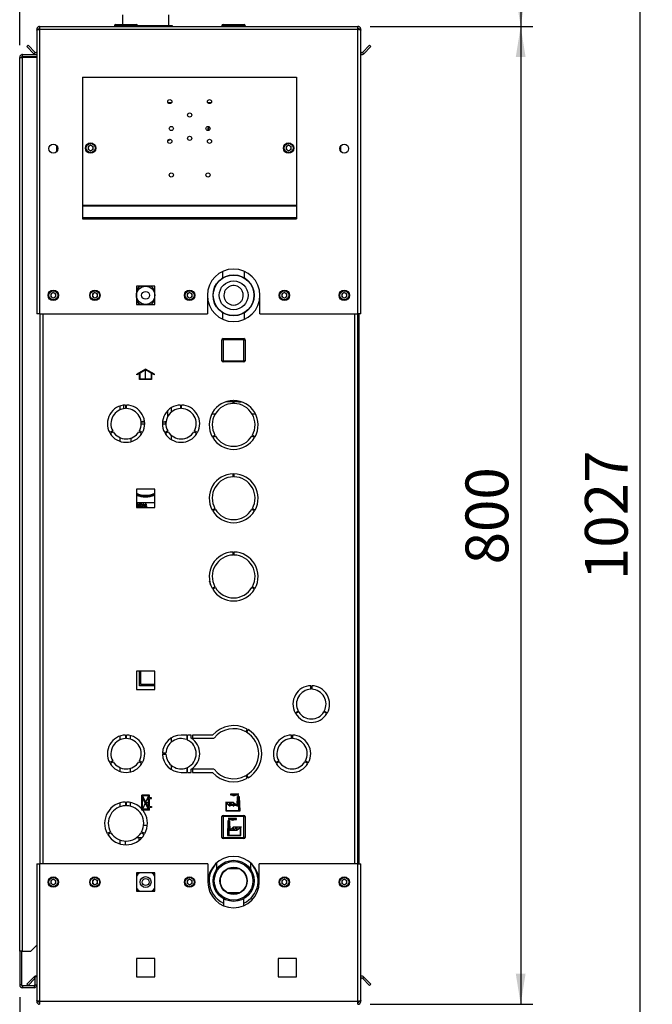
# Paper-space layout 'Blatt5' of a CAD drawing. Units: millimetres. Extents: x 0 to 420, y 0 to 297.
# Drawn here: x 227 to 279, y 163 to 244 of the extents above; entities that cross this region are included whole.
import ezdxf

# ---------------------------------------------------------------- set-up
doc = ezdxf.new("R2010")
doc.units = ezdxf.units.MM
doc.header["$PDSIZE"] = -1
doc.linetypes.add('CENTERX2', pattern=[20.32, 12.7, -2.54, 2.54, -2.54])
doc.layers.add('1', color=7, linetype='Continuous')
doc.styles.add('SLDTEXTSTYLE1', font='TXT', dxfattribs={"width": 0.605})
doc.dimstyles.new('SLDDIMSTYLE1', dxfattribs={"dimtxt": 3.5, "dimasz": 2.5, "dimexe": 0, "dimexo": 0.0625, "dimgap": 0.875, "dimtad": 1, "dimdec": 1, "dimlfac": 10, "dimrnd": 1e-09, "dimzin": 12, "dimdsep": 46, "dimtxsty": 'SLDTEXTSTYLE1', "dimsah": 1, "dimcen": 0.09, "dimadec": 0, "dimazin": 3, "dimtfac": 1, "dimtdec": 1, "dimtofl": 0, "dimtmove": 0, "dimatfit": 3, "dimfxl": 1, "dimfrac": 2, "dimtolj": 1, "dimtzin": 12, "dimarcsym": 0})

# ---------------------------------------------------------------- blocks, each defined once
blk = doc.blocks.new('_D_66')
at = {"layer": '1'}
for p, q in [((226.961, 241.506), (226.961, 259.764)), ((237.261, 255.364), (237.261, 259.764)), ((237.261, 258.764), (226.961, 258.764))]:
    blk.add_line(p, q, dxfattribs=at)
for points in [[(226.961, 258.764), (229.461, 258.364), (229.461, 259.164)], [(237.261, 258.764), (234.761, 259.164), (234.761, 258.364)]]:
    blk.add_solid(points, dxfattribs=at)
at = {"layer": '1', "insert": (228.1, 263.276), "char_height": 3.5, "attachment_point": 1, "style": 'SLDTEXTSTYLE1'}
blk.add_mtext('103', dxfattribs=at)
blk = doc.blocks.new('_D_67')
at = {"layer": '1'}
for p, q in [((240.455, 254.436), (268.943, 254.436)), ((267.943, 254.436), (267.943, 243.036)), ((255.631, 243.036), (268.943, 243.036))]:
    blk.add_line(p, q, dxfattribs=at)
for points in [[(267.943, 254.436), (267.543, 251.936), (268.343, 251.936)], [(267.943, 243.036), (268.343, 245.536), (267.543, 245.536)]]:
    blk.add_solid(points, dxfattribs=at)
at = {"layer": '1', "insert": (263.431, 244.725), "char_height": 3.5, "attachment_point": 1, "rotation": 90, "style": 'SLDTEXTSTYLE1'}
blk.add_mtext('114', dxfattribs=at)
blk = doc.blocks.new('_D_68')
at = {"layer": '1'}
for p, q in [((255.631, 243.036), (268.943, 243.036)), ((267.943, 243.036), (267.943, 163.036)), ((255.631, 163.036), (268.943, 163.036))]:
    blk.add_line(p, q, dxfattribs=at)
for points in [[(267.943, 243.036), (267.543, 240.536), (268.343, 240.536)], [(267.943, 163.036), (268.343, 165.536), (267.543, 165.536)]]:
    blk.add_solid(points, dxfattribs=at)
at = {"layer": '1', "insert": (263.431, 199.025), "char_height": 3.5, "attachment_point": 1, "rotation": 90, "style": 'SLDTEXTSTYLE1'}
blk.add_mtext('800', dxfattribs=at)
blk = doc.blocks.new('_D_70')
at = {"layer": '1'}
for p, q in [((226.961, 163.616), (226.961, 142.363)), ((237.261, 150.76), (237.261, 142.363)), ((226.961, 143.363), (237.261, 143.363))]:
    blk.add_line(p, q, dxfattribs=at)
for points in [[(226.961, 143.363), (229.461, 142.963), (229.461, 143.763)], [(237.261, 143.363), (234.761, 143.763), (234.761, 142.963)]]:
    blk.add_solid(points, dxfattribs=at)
at = {"layer": '1', "insert": (228.1, 147.874), "char_height": 3.5, "attachment_point": 1, "style": 'SLDTEXTSTYLE1'}
blk.add_mtext('103', dxfattribs=at)
blk = doc.blocks.new('_D_71')
at = {"layer": '1'}
for p, q in [((226.961, 163.616), (226.961, 135.363)), ((244.261, 153.636), (244.261, 135.363)), ((226.961, 136.363), (244.261, 136.363))]:
    blk.add_line(p, q, dxfattribs=at)
for points in [[(226.961, 136.363), (229.461, 135.963), (229.461, 136.763)], [(244.261, 136.363), (241.761, 136.763), (241.761, 135.963)]]:
    blk.add_solid(points, dxfattribs=at)
at = {"layer": '1', "insert": (231.6, 140.874), "char_height": 3.5, "attachment_point": 1, "style": 'SLDTEXTSTYLE1'}
blk.add_mtext('173', dxfattribs=at)
blk = doc.blocks.new('_D_72')
at = {"layer": '1'}
for p, q in [((240.455, 254.436), (278.711, 254.436)), ((277.711, 151.736), (277.711, 254.436)), ((240.455, 151.736), (278.711, 151.736))]:
    blk.add_line(p, q, dxfattribs=at)
for points in [[(277.711, 254.436), (277.311, 251.936), (278.111, 251.936)], [(277.711, 151.736), (278.111, 154.236), (277.311, 154.236)]]:
    blk.add_solid(points, dxfattribs=at)
at = {"layer": '1', "insert": (273.199, 197.738), "char_height": 3.5, "attachment_point": 1, "rotation": 90, "style": 'SLDTEXTSTYLE1'}
blk.add_mtext('1027', dxfattribs=at)

psp = doc.layouts.new('Blatt5')

# ---------------------------------------------------------------- linework, layer by layer
at = {"color": 7, "linetype": 'Continuous', "lineweight": 30}
for p, q in [((235.361, 243.986), (235.361, 243.186)), ((239.161, 243.106), (239.161, 243.986)), ((228.361, 242.806), (228.511, 242.806)), ((228.361, 242.806), (228.361, 242.735)), ((228.361, 242.735), (228.361, 219.536)), ((228.511, 242.806), (228.511, 242.789)), ((228.591, 243.036), (228.591, 242.806)), ((228.591, 243.036), (254.631, 243.036)), ((228.591, 242.806), (228.591, 219.536)), ((228.591, 242.806), (254.631, 242.806)), ((234.806, 243.086), (234.706, 243.086)), ((234.706, 243.086), (234.706, 243.036)), ((234.806, 243.186), (234.806, 243.086)), ((234.806, 243.186), (236.506, 243.186)), ((236.506, 243.086), (234.806, 243.086)), ((234.806, 243.086), (234.806, 243.036)), ((236.506, 243.086), (236.506, 243.186)), ((236.506, 243.086), (236.506, 243.036)), ((236.606, 243.086), (236.506, 243.086)), ((236.604, 243.106), (236.962, 243.106)), ((236.606, 243.086), (236.606, 243.036)), ((236.962, 243.106), (237.236, 243.106)), ((237.236, 243.106), (238.153, 243.106)), ((238.153, 243.036), (238.153, 243.106)), ((238.153, 243.106), (238.21, 243.106)), ((238.21, 243.106), (238.21, 243.036)), ((238.21, 243.106), (238.736, 243.106)), ((238.736, 243.106), (238.894, 243.106)), ((238.894, 243.106), (239.42, 243.106)), ((239.42, 243.036), (239.42, 243.106)), ((239.42, 243.106), (239.425, 243.106)), ((239.425, 243.106), (239.425, 243.036)), ((243.506, 243.086), (243.506, 243.036)), ((243.616, 243.086), (243.516, 243.086)), ((243.516, 243.086), (243.516, 243.036)), ((243.606, 243.186), (243.616, 243.186)), ((243.616, 243.186), (243.616, 243.086)), ((243.616, 243.186), (245.316, 243.186)), ((245.316, 243.086), (243.616, 243.086)), ((243.616, 243.086), (243.616, 243.036)), ((245.316, 243.086), (245.316, 243.186)), ((245.316, 243.086), (245.316, 243.036)), ((245.416, 243.086), (245.316, 243.086)), ((245.416, 243.086), (245.416, 243.036)), ((254.631, 242.806), (254.631, 243.036)), ((254.631, 219.536), (254.631, 242.806)), ((254.861, 242.806), (254.711, 242.806)), ((254.711, 242.79), (254.711, 242.806)), ((254.861, 242.735), (254.861, 242.806)), ((254.861, 219.536), (254.861, 242.735)), ((227.538, 241.383), (227.644, 241.489)), ((228.118, 240.803), (227.538, 241.383)), ((228.224, 240.909), (227.644, 241.489)), ((228.224, 240.909), (228.118, 240.803)), ((255.577, 241.489), (254.997, 240.909)), ((254.997, 240.909), (255.103, 240.803)), ((255.683, 241.383), (255.103, 240.803)), ((255.683, 241.383), (255.577, 241.489)), ((226.961, 240.506), (227.191, 240.506)), ((226.961, 167.386), (226.961, 240.506)), ((227.191, 240.586), (227.191, 240.736)), ((227.191, 240.736), (228.361, 240.736)), ((227.191, 240.586), (228.361, 240.586)), ((227.191, 167.386), (227.191, 240.506)), ((228.361, 240.506), (227.191, 240.506)), ((232.111, 238.886), (249.611, 238.886)), ((232.111, 238.886), (232.111, 228.419)), ((249.611, 238.886), (249.611, 228.419)), ((230.011, 232.837), (230.011, 233.235)), ((232.761, 233.318), (232.56, 233.202)), ((232.56, 233.202), (232.56, 232.97)), ((232.761, 232.854), (232.56, 232.97)), ((232.761, 233.318), (232.962, 233.202)), ((232.962, 232.97), (232.761, 232.854)), ((232.962, 232.97), (232.962, 233.202)), ((248.961, 233.318), (248.76, 233.202)), ((248.76, 233.202), (248.76, 232.97)), ((248.961, 232.854), (248.76, 232.97)), ((248.961, 233.318), (249.162, 233.202)), ((249.162, 232.97), (248.961, 232.854)), ((249.162, 232.97), (249.162, 233.202)), ((253.211, 233.235), (253.211, 232.837)), ((232.111, 228.419), (232.111, 228.362)), ((232.111, 228.419), (249.611, 228.419)), ((232.111, 228.362), (249.611, 228.362)), ((232.111, 228.362), (232.111, 227.396)), ((249.611, 228.419), (249.611, 228.362)), ((249.611, 228.362), (249.611, 227.396)), ((232.111, 227.396), (232.111, 227.29)), ((232.111, 227.396), (249.611, 227.396)), ((232.111, 227.29), (249.611, 227.29)), ((249.611, 227.396), (249.611, 227.29)), ((243.561, 222.988), (243.561, 222.466)), ((245.361, 222.46), (245.361, 222.988)), ((238.016, 221.791), (236.506, 221.791)), ((236.506, 221.791), (236.506, 220.281)), ((238.016, 220.281), (238.016, 221.791)), ((229.711, 221.268), (229.51, 221.152)), ((229.51, 221.152), (229.51, 220.92)), ((229.711, 220.804), (229.51, 220.92)), ((229.711, 221.268), (229.912, 221.152)), ((229.912, 220.92), (229.711, 220.804)), ((229.912, 220.92), (229.912, 221.152)), ((233.111, 221.268), (232.91, 221.152)), ((232.91, 221.152), (232.91, 220.92)), ((233.111, 220.804), (232.91, 220.92)), ((233.111, 221.268), (233.312, 221.152)), ((233.312, 220.92), (233.111, 220.804)), ((233.312, 220.92), (233.312, 221.152)), ((240.861, 221.268), (240.66, 221.152)), ((240.66, 221.152), (240.66, 220.92)), ((240.861, 220.804), (240.66, 220.92)), ((240.861, 221.268), (241.062, 221.152)), ((241.062, 220.92), (240.861, 220.804)), ((241.062, 220.92), (241.062, 221.152)), ((242.311, 221.036), (242.311, 219.536)), ((246.611, 219.536), (246.611, 221.036)), ((248.611, 221.268), (248.41, 221.152)), ((248.41, 221.152), (248.41, 220.92)), ((248.611, 220.804), (248.41, 220.92)), ((248.611, 221.268), (248.812, 221.152)), ((248.812, 220.92), (248.611, 220.804)), ((248.812, 220.92), (248.812, 221.152)), ((253.511, 221.268), (253.31, 221.152)), ((253.31, 221.152), (253.31, 220.92)), ((253.511, 220.804), (253.31, 220.92)), ((253.511, 221.268), (253.712, 221.152)), ((253.712, 220.92), (253.511, 220.804)), ((253.712, 220.92), (253.712, 221.152)), ((236.506, 220.281), (238.016, 220.281)), ((228.591, 219.536), (228.361, 219.536)), ((228.591, 219.536), (242.311, 219.536)), ((228.611, 219.536), (228.611, 174.536)), ((243.561, 219.611), (243.561, 219.083)), ((245.361, 219.083), (245.361, 219.605)), ((246.611, 219.536), (254.631, 219.536)), ((254.611, 174.536), (254.611, 219.536)), ((254.861, 219.536), (254.631, 219.536)), ((254.711, 219.536), (254.711, 174.536)), ((243.606, 217.391), (243.606, 217.491)), ((243.606, 217.491), (245.306, 217.491)), ((245.306, 217.391), (245.306, 217.491)), ((243.506, 215.691), (243.506, 217.391)), ((243.606, 217.391), (243.506, 217.391)), ((243.606, 217.391), (243.606, 215.691)), ((245.306, 217.391), (243.606, 217.391)), ((245.306, 215.691), (245.306, 217.391)), ((245.306, 217.391), (245.406, 217.391)), ((245.406, 217.391), (245.406, 215.691)), ((243.506, 215.691), (243.606, 215.691)), ((243.606, 215.691), (245.306, 215.691)), ((243.606, 215.591), (243.606, 215.691)), ((245.306, 215.591), (243.606, 215.591)), ((245.406, 215.691), (245.306, 215.691)), ((245.306, 215.591), (245.306, 215.691)), ((235.141, 211.969), (235.141, 211.661)), ((235.461, 212.047), (235.461, 211.759)), ((235.621, 212.06), (235.621, 211.775)), ((235.701, 211.775), (235.701, 212.06)), ((240.121, 212.06), (240.121, 211.775)), ((240.201, 211.775), (240.201, 212.06)), ((244.431, 212.336), (243.836, 212.336)), ((244.431, 212.185), (244.431, 212.435)), ((244.491, 212.435), (244.491, 212.185)), ((244.866, 212.336), (244.491, 212.336)), ((244.866, 212.394), (244.866, 212.336)), ((244.866, 212.336), (245.085, 212.336)), ((239.061, 211.592), (239.061, 211.108)), ((239.381, 211.5), (239.381, 211.846)), ((242.675, 211.336), (242.96, 211.336)), ((245.961, 211.336), (246.247, 211.336)), ((236.891, 210.686), (236.901, 210.686)), ((237.185, 210.486), (236.9, 210.486)), ((236.901, 210.686), (237.153, 210.756)), ((236.901, 210.686), (237.178, 210.686)), ((238.911, 210.486), (238.636, 210.486)), ((238.643, 210.686), (238.701, 210.686)), ((238.701, 210.686), (238.943, 210.753)), ((238.701, 210.686), (238.93, 210.686)), ((238.911, 210.486), (238.911, 210.686)), ((234.567, 209.951), (234.32, 209.808)), ((234.36, 209.739), (234.607, 209.881)), ((236.714, 209.881), (236.961, 209.739)), ((237.001, 209.808), (236.754, 209.951)), ((239.067, 209.951), (238.82, 209.808)), ((238.86, 209.739), (239.107, 209.881)), ((239.381, 209.225), (239.381, 209.572)), ((241.214, 209.881), (241.461, 209.739)), ((241.501, 209.808), (241.254, 209.951)), ((242.709, 209.471), (242.925, 209.596)), ((242.965, 209.526), (242.749, 209.401)), ((246.172, 209.401), (245.956, 209.526)), ((245.996, 209.596), (246.212, 209.471)), ((235.141, 209.41), (235.141, 209.102)), ((236.061, 209.362), (236.061, 209.064)), ((244.431, 206.185), (244.431, 206.435)), ((244.491, 206.435), (244.491, 206.185)), ((236.506, 205.191), (236.506, 203.681)), ((238.016, 205.191), (236.506, 205.191)), ((238.016, 203.681), (238.016, 205.191)), ((236.506, 204.1), (238.016, 204.1)), ((236.525, 203.941), (236.506, 203.898)), ((236.525, 203.94), (236.506, 203.897)), ((236.538, 203.849), (236.506, 203.774)), ((236.525, 203.94), (236.525, 203.941)), ((236.613, 203.941), (236.525, 203.941)), ((236.613, 203.94), (236.525, 203.94)), ((236.538, 203.689), (236.538, 203.849)), ((236.613, 203.94), (236.613, 203.941)), ((236.613, 203.94), (236.613, 203.689)), ((236.672, 203.94), (236.672, 203.941)), ((236.858, 203.941), (236.672, 203.941)), ((236.672, 203.94), (236.858, 203.94)), ((236.672, 203.689), (236.672, 203.94)), ((236.747, 203.896), (236.858, 203.896)), ((236.747, 203.842), (236.747, 203.896)), ((236.845, 203.844), (236.747, 203.844)), ((236.845, 203.842), (236.747, 203.842)), ((236.747, 203.799), (236.845, 203.799)), ((236.747, 203.742), (236.747, 203.799)), ((236.845, 203.842), (236.845, 203.844)), ((236.845, 203.799), (236.845, 203.842)), ((236.858, 203.94), (236.858, 203.941)), ((236.858, 203.94), (236.858, 203.896)), ((236.904, 203.941), (236.904, 203.94)), ((236.986, 203.941), (236.904, 203.941)), ((236.986, 203.94), (236.904, 203.94)), ((236.904, 203.689), (236.904, 203.94)), ((237.04, 203.689), (236.954, 203.848)), ((236.954, 203.848), (236.954, 203.689)), ((236.986, 203.94), (236.986, 203.941)), ((237.072, 203.79), (236.986, 203.941)), ((236.986, 203.94), (237.072, 203.789)), ((237.072, 203.94), (237.072, 203.941)), ((237.122, 203.941), (237.072, 203.941)), ((237.072, 203.789), (237.072, 203.94)), ((237.072, 203.94), (237.122, 203.94)), ((237.122, 203.94), (237.122, 203.941)), ((237.122, 203.94), (237.122, 203.689)), ((237.159, 203.873), (237.159, 203.871)), ((237.167, 203.901), (237.167, 203.902)), ((237.199, 203.81), (237.276, 203.775)), ((237.219, 203.94), (237.219, 203.942)), ((237.238, 203.869), (237.238, 203.868)), ((237.25, 203.862), (237.238, 203.869)), ((237.25, 203.861), (237.238, 203.868)), ((237.25, 203.861), (237.25, 203.862)), ((237.31, 203.834), (237.25, 203.862)), ((237.31, 203.832), (237.25, 203.861)), ((237.263, 203.948), (237.263, 203.949)), ((237.31, 203.832), (237.31, 203.834)), ((237.338, 203.933), (237.338, 203.935)), ((237.338, 203.887), (237.338, 203.933)), ((237.35, 203.799), (237.35, 203.801)), ((236.506, 203.681), (238.016, 203.681)), ((236.613, 203.689), (236.538, 203.689)), ((236.858, 203.689), (236.672, 203.689)), ((236.858, 203.744), (236.747, 203.744)), ((236.858, 203.742), (236.747, 203.742)), ((236.858, 203.742), (236.858, 203.744)), ((236.858, 203.689), (236.858, 203.742)), ((236.954, 203.689), (236.904, 203.689)), ((237.122, 203.689), (237.04, 203.689)), ((237.167, 203.75), (237.167, 203.751)), ((237.167, 203.75), (237.167, 203.697)), ((237.202, 203.737), (237.202, 203.736)), ((237.232, 203.733), (237.232, 203.732)), ((237.268, 203.737), (237.268, 203.735)), ((237.286, 203.753), (237.286, 203.752)), ((237.358, 203.759), (237.358, 203.76)), ((237.359, 203.767), (237.359, 203.769)), ((242.709, 203.471), (242.925, 203.596)), ((242.965, 203.526), (242.749, 203.401)), ((246.172, 203.401), (245.956, 203.526)), ((245.996, 203.596), (246.212, 203.471)), ((244.431, 199.785), (244.431, 200.035)), ((244.491, 200.035), (244.491, 199.785)), ((242.709, 197.071), (242.925, 197.196)), ((242.965, 197.126), (242.749, 197.001)), ((246.172, 197.001), (245.956, 197.126)), ((245.996, 197.196), (246.212, 197.071)), ((236.506, 190.291), (236.506, 188.781)), ((238.016, 190.291), (236.506, 190.291)), ((236.761, 189.09), (236.761, 190.291)), ((236.86, 189.19), (236.86, 190.291)), ((236.861, 189.19), (236.861, 190.291)), ((238.016, 188.781), (238.016, 190.291)), ((236.506, 188.781), (238.016, 188.781)), ((238.016, 189.091), (236.761, 189.091)), ((236.761, 189.089), (236.761, 189.091)), ((238.016, 189.089), (236.761, 189.089)), ((236.86, 189.189), (236.861, 189.19)), ((238.016, 189.19), (236.861, 189.19)), ((238.016, 189.189), (236.861, 189.189)), ((250.773, 188.806), (250.773, 189.097)), ((250.853, 189.097), (250.853, 188.806)), ((249.494, 186.882), (249.745, 187.027)), ((249.785, 186.958), (249.534, 186.813)), ((252.091, 186.813), (251.84, 186.958)), ((251.88, 187.027), (252.131, 186.882)), ((245.451, 185.331), (245.576, 185.547)), ((245.645, 185.507), (245.52, 185.291)), ((235.141, 184.969), (235.141, 184.661)), ((235.621, 185.06), (235.621, 184.775)), ((235.701, 184.775), (235.701, 185.06)), ((236.006, 185.021), (236.006, 184.727)), ((239.381, 184.5), (239.381, 184.846)), ((240.621, 185.061), (240.161, 185.061)), ((240.621, 185.061), (240.621, 184.687)), ((240.997, 185.061), (240.701, 185.061)), ((240.701, 184.652), (240.701, 185.061)), ((240.997, 184.811), (240.997, 185.061)), ((242.739, 185.061), (241.097, 185.061)), ((241.097, 185.061), (241.097, 184.811)), ((241.097, 184.811), (242.855, 184.811)), ((249.201, 184.775), (249.201, 185.06)), ((249.281, 185.06), (249.281, 184.775)), ((234.567, 182.951), (234.32, 182.808)), ((234.36, 182.739), (234.607, 182.881)), ((236.714, 182.881), (236.961, 182.739)), ((237.001, 182.808), (236.754, 182.951)), ((238.921, 183.576), (238.636, 183.576)), ((238.636, 183.496), (238.921, 183.496)), ((247.9, 182.808), (248.147, 182.951)), ((248.187, 182.881), (247.94, 182.739)), ((250.541, 182.739), (250.294, 182.881)), ((250.334, 182.951), (250.581, 182.808)), ((235.141, 182.41), (235.141, 182.102)), ((236.006, 182.345), (236.006, 182.05)), ((239.381, 182.225), (239.381, 182.572)), ((240.621, 182.384), (240.621, 182.011)), ((240.701, 182.011), (240.701, 182.419)), ((240.997, 182.011), (240.997, 182.261)), ((242.855, 182.261), (241.097, 182.261)), ((241.097, 182.261), (241.097, 182.011)), ((240.161, 182.011), (240.621, 182.011)), ((240.701, 182.011), (240.997, 182.011)), ((241.097, 182.011), (242.739, 182.011)), ((245.576, 181.524), (245.451, 181.741)), ((245.52, 181.781), (245.645, 181.564)), ((235.141, 179.507), (235.141, 179.189)), ((235.621, 179.585), (235.621, 179.285)), ((235.701, 179.285), (235.701, 179.585)), ((236.006, 179.551), (236.006, 179.244)), ((243.506, 176.691), (243.506, 178.391)), ((243.606, 178.391), (243.506, 178.391)), ((243.606, 178.391), (243.606, 178.491)), ((243.606, 178.491), (245.306, 178.491)), ((243.606, 178.391), (243.606, 176.691)), ((245.306, 178.391), (243.606, 178.391)), ((245.306, 178.391), (245.306, 178.491)), ((245.306, 176.691), (245.306, 178.391)), ((245.306, 178.391), (245.406, 178.391)), ((245.406, 178.391), (245.406, 176.691)), ((237.103, 177.686), (237.404, 177.686)), ((234.385, 177.146), (234.125, 176.996)), ((234.165, 176.926), (234.425, 177.076)), ((235.141, 176.482), (235.141, 176.165)), ((236.544, 176.686), (236.732, 176.686)), ((236.732, 176.452), (236.732, 176.686)), ((236.732, 176.686), (236.98, 176.686)), ((236.896, 177.076), (237.156, 176.926)), ((237.196, 176.996), (236.936, 177.146)), ((243.506, 176.691), (243.606, 176.691)), ((243.606, 176.691), (245.306, 176.691)), ((243.606, 176.591), (243.606, 176.691)), ((245.306, 176.591), (243.606, 176.591)), ((245.306, 176.591), (245.306, 176.691)), ((245.406, 176.691), (245.306, 176.691)), ((235.576, 176.388), (235.576, 176.088)), ((228.361, 174.536), (228.361, 163.336)), ((228.361, 174.536), (228.591, 174.536)), ((228.591, 174.536), (228.591, 163.266)), ((242.361, 174.536), (228.591, 174.536)), ((242.361, 174.536), (242.361, 173.036)), ((243.061, 174.601), (243.061, 174.076)), ((243.065, 174.076), (243.061, 174.076)), ((244.947, 174.106), (243.974, 174.106)), ((245.861, 174.076), (245.856, 174.076)), ((245.861, 174.076), (245.861, 174.601)), ((246.561, 173.036), (246.561, 174.536)), ((254.631, 174.536), (246.561, 174.536)), ((254.631, 163.266), (254.631, 174.536)), ((254.631, 174.536), (254.861, 174.536)), ((254.861, 163.336), (254.861, 174.536)), ((229.711, 173.268), (229.51, 173.152)), ((229.711, 173.268), (229.912, 173.152)), ((233.111, 173.268), (232.91, 173.152)), ((233.111, 173.268), (233.312, 173.152)), ((238.016, 173.791), (236.506, 173.791)), ((236.506, 173.791), (236.506, 172.281)), ((238.016, 172.281), (238.016, 173.791)), ((240.861, 173.268), (240.66, 173.152)), ((240.861, 173.268), (241.062, 173.152)), ((248.611, 173.268), (248.41, 173.152)), ((248.611, 173.268), (248.812, 173.152)), ((253.511, 173.268), (253.31, 173.152)), ((253.511, 173.268), (253.712, 173.152)), ((229.51, 173.152), (229.51, 172.92)), ((229.711, 172.804), (229.51, 172.92)), ((229.912, 172.92), (229.711, 172.804)), ((229.912, 172.92), (229.912, 173.152)), ((232.91, 173.152), (232.91, 172.92)), ((233.111, 172.804), (232.91, 172.92)), ((233.312, 172.92), (233.111, 172.804)), ((233.312, 172.92), (233.312, 173.152)), ((240.66, 173.152), (240.66, 172.92)), ((240.861, 172.804), (240.66, 172.92)), ((241.062, 172.92), (240.861, 172.804)), ((241.062, 172.92), (241.062, 173.152)), ((248.41, 173.152), (248.41, 172.92)), ((248.611, 172.804), (248.41, 172.92)), ((248.812, 172.92), (248.611, 172.804)), ((248.812, 172.92), (248.812, 173.152)), ((253.31, 173.152), (253.31, 172.92)), ((253.511, 172.804), (253.31, 172.92)), ((253.712, 172.92), (253.511, 172.804)), ((253.712, 172.92), (253.712, 173.152)), ((236.506, 172.281), (238.016, 172.281)), ((243.631, 171.672), (243.631, 171.107)), ((244.947, 172.166), (243.974, 172.166)), ((245.291, 171.107), (245.291, 171.672)), ((227.861, 167.386), (228.361, 167.886)), ((227.191, 167.386), (226.961, 167.386)), ((226.961, 167.386), (226.961, 167.371)), ((227.111, 167.371), (226.961, 167.371)), ((226.961, 167.371), (226.961, 164.616)), ((227.111, 167.371), (227.111, 167.386)), ((227.111, 167.371), (227.111, 164.616)), ((227.191, 167.386), (227.861, 167.386)), ((236.506, 166.791), (236.506, 165.281)), ((238.016, 166.791), (236.506, 166.791)), ((238.016, 165.281), (238.016, 166.791)), ((248.106, 166.791), (248.106, 165.281)), ((249.616, 166.791), (248.106, 166.791)), ((249.616, 165.281), (249.616, 166.791)), ((227.538, 164.688), (228.118, 165.268)), ((227.644, 164.582), (228.211, 165.149)), ((228.361, 165.286), (228.211, 165.286)), ((228.211, 165.286), (228.211, 164.616)), ((236.506, 165.281), (238.016, 165.281)), ((248.106, 165.281), (249.616, 165.281)), ((254.997, 165.162), (255.103, 165.268)), ((254.997, 165.162), (255.577, 164.582)), ((255.103, 165.268), (255.683, 164.688)), ((227.111, 164.616), (226.961, 164.616)), ((227.191, 164.536), (227.191, 164.386)), ((228.131, 164.536), (227.191, 164.536)), ((228.131, 164.386), (227.191, 164.386)), ((227.538, 164.688), (227.644, 164.582)), ((228.131, 164.536), (228.131, 164.386)), ((228.211, 164.616), (228.361, 164.616)), ((255.683, 164.688), (255.577, 164.582)), ((228.361, 163.336), (228.361, 163.266)), ((228.361, 163.266), (228.511, 163.266)), ((228.511, 163.282), (228.511, 163.266)), ((254.631, 163.266), (228.591, 163.266)), ((228.591, 163.266), (228.591, 163.036)), ((254.631, 163.036), (254.631, 163.266)), ((254.711, 163.266), (254.711, 163.282)), ((254.861, 163.266), (254.711, 163.266)), ((254.861, 163.266), (254.861, 163.336))]:
    psp.add_line(p, q, dxfattribs=at)
at = {"color": 1, "linetype": 'Continuous', "lineweight": 30}
for p, q in [((243.516, 243.086), (243.506, 243.086)), ((243.606, 243.186), (243.606, 243.185)), ((239.373, 236.786), (239.098, 236.786)), ((242.623, 236.786), (242.348, 236.786)), ((228.841, 219.536), (228.841, 174.536)), ((254.381, 174.536), (254.381, 219.536)), ((228.211, 165.176), (228.118, 165.268))]:
    psp.add_line(p, q, dxfattribs=at)
at = {"color": 7, "linetype": 'Continuous'}
for p, q in [((237.256, 214.998), (236.531, 214.58)), ((236.756, 214.652), (236.531, 214.522)), ((236.531, 214.522), (236.531, 214.58)), ((236.756, 214.141), (236.756, 214.652)), ((237.256, 214.941), (236.806, 214.681)), ((236.806, 214.191), (236.806, 214.681)), ((237.981, 214.58), (237.256, 214.998)), ((237.706, 214.681), (237.256, 214.941)), ((237.706, 214.681), (237.706, 214.191)), ((237.756, 214.652), (237.756, 214.141)), ((237.981, 214.522), (237.756, 214.652)), ((237.981, 214.522), (237.981, 214.58)), ((237.756, 214.141), (236.756, 214.141)), ((237.706, 214.191), (236.806, 214.191)), ((237.566, 180.151), (236.946, 180.151)), ((236.946, 178.931), (236.946, 180.151)), ((237.016, 179.001), (237.016, 179.936)), ((237.491, 179.001), (237.016, 179.936)), ((237.496, 180.081), (237.02, 180.081)), ((237.496, 179.146), (237.02, 180.081)), ((237.496, 179.146), (237.496, 180.081)), ((237.566, 179.936), (237.566, 180.151)), ((237.746, 179.936), (237.566, 179.936)), ((237.566, 179.866), (237.746, 179.866)), ((237.566, 179.216), (237.566, 179.866)), ((237.746, 179.866), (237.746, 179.936)), ((244.754, 179.291), (244.78, 180.041)), ((244.8, 180.021), (244.772, 179.249)), ((244.78, 180.041), (244.917, 180.041)), ((244.8, 180.021), (244.897, 180.021)), ((244.897, 180.021), (244.939, 178.861)), ((244.917, 180.041), (244.96, 178.841)), ((237.566, 178.931), (236.946, 178.931)), ((237.491, 179.001), (237.016, 179.001)), ((237.566, 179.216), (237.746, 179.216)), ((237.746, 179.146), (237.566, 179.146)), ((237.566, 178.931), (237.566, 179.146)), ((237.746, 179.216), (237.746, 179.146)), ((243.86, 178.841), (243.86, 179.541)), ((243.86, 179.541), (244.158, 179.291)), ((244.96, 178.841), (243.86, 178.841)), ((243.88, 179.498), (244.178, 179.248)), ((243.88, 178.861), (243.88, 179.498)), ((244.939, 178.861), (243.88, 178.861)), ((244.158, 179.291), (244.158, 179.541)), ((244.158, 179.541), (244.456, 179.291)), ((244.178, 179.248), (244.178, 179.498)), ((244.178, 179.498), (244.476, 179.248)), ((244.456, 179.291), (244.456, 179.541)), ((244.456, 179.541), (244.754, 179.291)), ((244.476, 179.248), (244.476, 179.498)), ((244.476, 179.498), (244.772, 179.249)), ((243.995, 178.041), (243.951, 176.841)), ((244.014, 178.021), (243.972, 176.861)), ((244.131, 178.041), (243.995, 178.041)), ((244.111, 178.021), (244.014, 178.021)), ((244.111, 178.021), (244.139, 177.249)), ((244.158, 177.291), (244.131, 178.041)), ((244.436, 177.498), (244.139, 177.249)), ((244.456, 177.541), (244.158, 177.291)), ((244.734, 177.498), (244.436, 177.248)), ((244.436, 177.248), (244.436, 177.498)), ((244.754, 177.541), (244.456, 177.291)), ((244.456, 177.291), (244.456, 177.541)), ((245.031, 177.498), (244.734, 177.248)), ((244.734, 177.248), (244.734, 177.498)), ((245.051, 177.541), (244.754, 177.291)), ((244.754, 177.291), (244.754, 177.541)), ((245.031, 176.861), (245.031, 177.498)), ((245.051, 176.841), (245.051, 177.541)), ((243.951, 176.841), (245.051, 176.841)), ((243.972, 176.861), (245.031, 176.861))]:
    psp.add_line(p, q, dxfattribs=at)
at = {"color": 7, "linetype": 'CENTERX2'}
for p, q in [((237.256, 214.141), (237.256, 214.941)), ((237.566, 178.931), (236.946, 180.151)), ((237.496, 180.081), (237.016, 179.001)), ((244.223, 180.141), (244.223, 180.241)), ((244.223, 180.241), (244.896, 180.241)), ((244.849, 180.141), (244.223, 180.141)), ((244.849, 180.041), (244.849, 180.141)), ((244.849, 180.041), (244.849, 178.841)), ((237.256, 179.541), (237.566, 179.541)), ((244.456, 179.541), (243.808, 179.541)), ((244.754, 179.291), (244.158, 179.291)), ((244.754, 179.291), (244.944, 179.291)), ((244.688, 178.241), (244.015, 178.241)), ((244.063, 178.041), (244.063, 178.141)), ((244.063, 178.141), (244.688, 178.141)), ((244.063, 178.041), (244.063, 176.841)), ((244.688, 178.141), (244.688, 178.241)), ((244.158, 177.291), (243.968, 177.291)), ((244.158, 177.291), (244.754, 177.291)), ((244.456, 177.541), (245.103, 177.541))]:
    psp.add_line(p, q, dxfattribs=at)
at = {"color": 7, "linetype": 'Continuous', "lineweight": 30, "flags": 128}
for points in [[(242.366, 234.538), (242.439, 234.605), (242.53, 234.674)], [(237.286, 203.753), (237.286, 203.757), (237.286, 203.757)], [(242.582, 197.348), (242.54, 197.529), (242.497, 197.656)]]:
    psp.add_lwpolyline(points, dxfattribs=at)
at = {"color": 7, "linetype": 'Continuous', "lineweight": 30}
for centre, radius in [((239.236, 236.886), 0.17), ((242.486, 236.886), 0.17), ((240.861, 235.786), 0.17), ((239.361, 234.686), 0.17), ((242.361, 234.686), 0.17), ((239.236, 233.636), 0.17), ((240.861, 233.886), 0.17), ((242.486, 233.636), 0.17), ((229.711, 233.036), 0.36), ((232.761, 233.086), 0.425), ((232.761, 233.086), 0.375), ((248.961, 233.086), 0.425), ((248.961, 233.086), 0.375), ((253.511, 233.036), 0.36), ((239.361, 230.886), 0.17), ((242.361, 230.886), 0.17), ((244.461, 221.036), 1.685), ((244.461, 221.036), 1.662), ((237.261, 221.036), 0.75), ((244.461, 221.036), 1.18), ((229.711, 221.036), 0.425), ((229.711, 221.036), 0.375), ((233.111, 221.036), 0.425), ((233.111, 221.036), 0.375), ((237.261, 221.036), 0.325), ((240.861, 221.036), 0.425), ((240.861, 221.036), 0.375), ((248.611, 221.036), 0.425), ((248.611, 221.036), 0.375), ((253.511, 221.036), 0.425), ((253.511, 221.036), 0.375), ((244.461, 173.136), 1.682), ((244.461, 173.136), 1.582), ((244.461, 173.136), 1.115), ((244.461, 173.136), 1.085), ((229.711, 173.036), 0.425), ((229.711, 173.036), 0.375), ((233.111, 173.036), 0.425), ((233.111, 173.036), 0.375), ((237.261, 173.036), 0.446), ((237.261, 173.036), 0.28), ((240.861, 173.036), 0.425), ((240.861, 173.036), 0.375), ((248.611, 173.036), 0.425), ((248.611, 173.036), 0.375), ((253.511, 173.036), 0.425), ((253.511, 173.036), 0.375)]:
    psp.add_circle(centre, radius, dxfattribs=at)
for centre, radius, start, end in [((234.806, 243.086), 0.1, 90, 180), ((236.506, 243.086), 0.1, 0, 90), ((243.606, 243.086), 0.1, 90, 180), ((243.616, 243.086), 0.1, 90, 180), ((245.316, 243.086), 0.1, 0, 90), ((228.281, 240.966), 0.08, 225, 0), ((254.941, 240.966), 0.08, 180, 315), ((228.281, 240.966), 0.23, 225, 290.35441), ((254.941, 240.966), 0.23, 249.64559, 315), ((242.505, 234.636), 0.17, 97.62198, 224.19057), ((239.105, 233.886), 0.17, 263.62463, 331.52518), ((232.761, 233.086), 0.201, 120, 180), ((232.761, 233.086), 0.201, 180, 240), ((232.761, 233.086), 0.201, 60, 120), ((232.761, 233.086), 0.201, 240, 300), ((232.761, 233.086), 0.201, 360, 60), ((232.761, 233.086), 0.201, 300, 360), ((248.961, 233.086), 0.201, 120, 180), ((248.961, 233.086), 0.201, 180, 240), ((248.961, 233.086), 0.201, 60, 120), ((248.961, 233.086), 0.201, 240, 300), ((248.961, 233.086), 0.201, 0, 60), ((248.961, 233.086), 0.201, 300, 0), ((244.461, 221.036), 2.15, 0, 180), ((237.261, 221.036), 0.85, 117.34767, 152.65233), ((237.261, 221.036), 0.85, 27.34767, 62.65233), ((229.711, 221.036), 0.201, 120, 180), ((229.711, 221.036), 0.201, 180, 240), ((229.711, 221.036), 0.201, 60, 120), ((229.711, 221.036), 0.201, 240, 300), ((229.711, 221.036), 0.201, 0, 60), ((229.711, 221.036), 0.201, 300, 0), ((233.111, 221.036), 0.201, 120, 180), ((233.111, 221.036), 0.201, 180, 240), ((233.111, 221.036), 0.201, 60, 120), ((233.111, 221.036), 0.201, 240, 300), ((233.111, 221.036), 0.201, 360, 60), ((233.111, 221.036), 0.201, 300, 360), ((240.861, 221.036), 0.201, 120, 180), ((240.861, 221.036), 0.201, 180, 240), ((240.861, 221.036), 0.201, 60, 120), ((240.861, 221.036), 0.201, 240, 300), ((240.861, 221.036), 0.201, 360, 60), ((240.861, 221.036), 0.201, 300, 360), ((244.461, 221.036), 2.15, 180, 0), ((248.611, 221.036), 0.201, 120, 180), ((248.611, 221.036), 0.201, 180, 240), ((248.611, 221.036), 0.201, 60, 120), ((248.611, 221.036), 0.201, 240, 300), ((248.611, 221.036), 0.201, 360, 60), ((248.611, 221.036), 0.201, 300, 360), ((253.511, 221.036), 0.201, 120, 180), ((253.511, 221.036), 0.201, 180, 240), ((253.511, 221.036), 0.201, 60, 120), ((253.511, 221.036), 0.201, 240, 300), ((253.511, 221.036), 0.201, 0, 60), ((253.511, 221.036), 0.201, 300, 0), ((237.261, 221.036), 0.85, 207.34767, 242.65233), ((237.261, 221.036), 0.85, 297.34767, 332.65233), ((243.606, 217.391), 0.1, 90, 180), ((245.306, 217.391), 0.1, 0, 90), ((243.606, 215.691), 0.1, 180, 270), ((245.306, 215.691), 0.1, 270, 0), ((235.661, 210.536), 1.525, 91.50301, 208.49699), ((235.661, 210.536), 1.525, 331.50301, 88.49699), ((240.161, 210.536), 1.525, 91.50301, 208.49699), ((240.161, 210.536), 1.525, 331.50301, 88.49699), ((244.461, 210.436), 2, 90.85947, 208.85401), ((244.461, 210.436), 1.75, 90.98226, 208.69027), ((244.461, 210.436), 2, 331.14599, 89.14053), ((244.461, 210.436), 1.75, 331.30973, 89.01774), ((235.661, 210.536), 1.24, 91.84857, 208.15143), ((235.661, 210.536), 1.24, 331.84857, 88.15143), ((240.161, 210.536), 1.24, 91.84857, 208.15143), ((240.161, 210.536), 1.24, 331.84857, 88.15143), ((235.661, 210.536), 1.525, 211.50301, 328.49699), ((235.661, 210.536), 1.24, 211.84857, 328.15143), ((240.161, 210.536), 1.525, 211.50301, 328.49699), ((240.161, 210.536), 1.24, 211.84857, 328.15143), ((244.461, 210.436), 1.75, 211.30973, 328.69027), ((244.461, 210.436), 2, 211.14599, 328.85401), ((244.461, 204.436), 2, 90.85947, 208.85401), ((244.461, 204.436), 2, 331.14599, 89.14053), ((244.461, 204.436), 1.75, 90.98226, 208.69027), ((244.461, 204.436), 1.75, 331.30973, 89.01774), ((237.261, 206.488), 1.813, 245.38709, 294.61291), ((237.261, 206.488), 1.861, 246.06198, 270), ((237.261, 206.488), 1.861, 246.06198, 293.93802), ((237.261, 206.488), 1.947, 247.18147, 292.81853), ((237.261, 206.488), 1.861, 270, 293.93802), ((237.215, 203.873), 0.0562, 148.75489, 179.9914), ((237.215, 203.871), 0.0562, 148.74799, 204.66786), ((237.238, 203.88), 0.0802, 203.17394, 240.92895), ((237.238, 203.863), 0.0812, 103.5945, 151.01621), ((237.238, 203.861), 0.0812, 103.5945, 151.01621), ((237.263, 203.819), 0.13, 90.0769, 109.58343), ((237.263, 203.818), 0.13, 90.0769, 109.58343), ((237.248, 203.881), 0.0168, 159.78047, 234.6382), ((237.248, 203.883), 0.0168, 182.54762, 234.60211), ((237.253, 203.879), 0.0219, 101.18381, 158.75618), ((237.273, 203.842), 0.0632, 80.16345, 112.79103), ((237.265, 203.76), 0.19, 67.46868, 90.69418), ((237.265, 203.758), 0.19, 67.46868, 90.69418), ((237.281, 203.81), 0.0952, 63.42532, 88.34055), ((237.271, 203.743), 0.0987, 36.09673, 66.77962), ((237.271, 203.741), 0.0987, 36.09673, 66.77962), ((237.314, 203.859), 0.0372, 50.27172, 74.68985), ((237.294, 203.769), 0.0653, 0.01016, 29.53003), ((237.294, 203.767), 0.0653, 353.51122, 29.53499), ((237.302, 204.037), 0.316, 244.64432, 251.44437), ((237.302, 204.036), 0.316, 244.64432, 251.44437), ((237.223, 203.838), 0.152, 248.20012, 266.2476), ((237.237, 203.889), 0.156, 256.87476, 268.27952), ((237.237, 203.888), 0.156, 256.87476, 268.27952), ((237.238, 203.93), 0.245, 264.10171, 282.50076), ((237.239, 203.846), 0.113, 266.61917, 284.72683), ((237.239, 203.844), 0.113, 266.61917, 284.72683), ((237.263, 203.76), 0.0241, 281.74646, 342.89799), ((237.263, 203.759), 0.0241, 281.74646, 342.89799), ((237.264, 203.756), 0.0225, 348.86246, 56.29094), ((237.259, 203.808), 0.121, 285.60398, 311.88106), ((237.302, 203.759), 0.0561, 311.88343, 0.79349), ((244.461, 204.436), 2, 211.14599, 328.85401), ((244.461, 204.436), 1.75, 211.30973, 328.69027), ((244.461, 198.036), 2, 90.85947, 208.85401), ((244.461, 198.036), 1.75, 90.98226, 208.69027), ((244.461, 198.036), 2, 331.14599, 89.14053), ((244.461, 198.036), 1.75, 331.30973, 89.01774), ((244.461, 198.036), 2, 211.14599, 328.85401), ((244.461, 198.036), 1.75, 211.30973, 328.69027), ((250.813, 187.597), 1.5, 91.52807, 208.47193), ((250.813, 187.597), 1.21, 91.89442, 208.10558), ((250.813, 187.597), 1.5, 331.52807, 88.47193), ((250.813, 187.597), 1.21, 331.89442, 88.10558), ((250.813, 187.597), 1.21, 211.89442, 328.10558), ((250.813, 187.597), 1.5, 211.52807, 328.47193), ((244.461, 183.536), 2.3, 60.9965, 138.4676), ((244.461, 183.536), 2.05, 61.11804, 141.54124), ((244.461, 183.536), 2.05, 301.11804, 58.88196), ((244.461, 183.536), 2.3, 300.9965, 59.0035), ((235.661, 183.536), 1.525, 91.50301, 208.49699), ((235.661, 183.536), 1.24, 91.84857, 208.15143), ((235.661, 183.536), 1.525, 331.50301, 88.49699), ((235.661, 183.536), 1.24, 331.84857, 88.15143), ((240.161, 183.536), 1.525, 90, 178.49699), ((240.161, 183.536), 1.24, 68.22469, 178.15143), ((240.161, 183.536), 1.24, 295.81609, 64.18391), ((240.161, 183.536), 1.525, 303.27304, 56.72696), ((249.241, 183.536), 1.525, 91.50301, 208.49699), ((249.241, 183.536), 1.24, 91.84857, 208.15143), ((249.241, 183.536), 1.525, 331.50301, 88.49699), ((249.241, 183.536), 1.24, 331.84857, 88.15143), ((235.661, 183.536), 1.24, 211.84857, 328.15143), ((240.161, 183.536), 1.525, 181.50301, 270), ((240.161, 183.536), 1.24, 181.84857, 291.77531), ((249.241, 183.536), 1.24, 211.84857, 328.15143), ((235.661, 183.536), 1.525, 211.50301, 328.49699), ((244.461, 183.536), 2.05, 218.45876, 298.88196), ((249.241, 183.536), 1.525, 211.50301, 328.49699), ((244.461, 183.536), 2.3, 221.5324, 299.0035), ((235.661, 177.836), 1.75, 91.30973, 208.69027), ((235.661, 177.836), 1.45, 91.58077, 208.41923), ((235.661, 177.836), 1.75, 331.30973, 88.69027), ((235.661, 177.836), 1.45, 331.58077, 88.41923), ((243.606, 178.391), 0.1, 90, 180), ((245.306, 178.391), 0.1, 0, 90), ((235.661, 177.836), 1.75, 211.30973, 328.69027), ((235.661, 177.836), 1.45, 211.58077, 328.41923), ((243.606, 176.691), 0.1, 180, 270), ((245.306, 176.691), 0.1, 270, 0), ((244.461, 173.036), 2.1, 0, 180), ((244.461, 173.136), 2, 134.427, 180), ((244.461, 173.136), 2, 294.51932, 45.573), ((229.711, 173.036), 0.201, 120, 180), ((229.711, 173.036), 0.201, 60, 120), ((229.711, 173.036), 0.201, 360, 60), ((233.111, 173.036), 0.201, 120, 180), ((233.111, 173.036), 0.201, 60, 120), ((233.111, 173.036), 0.201, 0, 60), ((237.261, 173.036), 0.9, 122.97703, 147.02297), ((237.261, 173.036), 0.9, 32.97703, 57.02297), ((240.861, 173.036), 0.201, 120, 180), ((240.861, 173.036), 0.201, 60, 120), ((240.861, 173.036), 0.201, 360, 60), ((248.611, 173.036), 0.201, 120, 180), ((248.611, 173.036), 0.201, 60, 120), ((248.611, 173.036), 0.201, 0, 60), ((253.511, 173.036), 0.201, 120, 180), ((253.511, 173.036), 0.201, 60, 120), ((253.511, 173.036), 0.201, 0, 60), ((229.711, 173.036), 0.201, 180, 240), ((229.711, 173.036), 0.201, 240, 300), ((229.711, 173.036), 0.201, 300, 360), ((233.111, 173.036), 0.201, 180, 240), ((233.111, 173.036), 0.201, 240, 300), ((233.111, 173.036), 0.201, 300, 0), ((237.261, 173.036), 0.9, 212.97703, 237.02297), ((237.261, 173.036), 0.9, 302.97703, 327.02297), ((240.861, 173.036), 0.201, 180, 240), ((240.861, 173.036), 0.201, 240, 300), ((240.861, 173.036), 0.201, 300, 360), ((244.461, 173.036), 2.1, 180, 0), ((244.461, 173.136), 2, 180, 245.48068), ((248.611, 173.036), 0.201, 180, 240), ((248.611, 173.036), 0.201, 240, 300), ((248.611, 173.036), 0.201, 300, 0), ((253.511, 173.036), 0.201, 180, 240), ((253.511, 173.036), 0.201, 240, 300), ((253.511, 173.036), 0.201, 300, 0), ((228.281, 165.106), 0.23, 69.64559, 135), ((254.941, 165.106), 0.23, 45, 110.35441), ((254.941, 165.106), 0.08, 45, 180), ((227.191, 164.616), 0.23, 180, 270), ((227.191, 164.616), 0.08, 180, 270), ((228.131, 164.616), 0.23, 270, 0), ((228.131, 164.616), 0.08, 270, 0)]:
    psp.add_arc(centre, radius, start, end, dxfattribs=at)
at = {"color": 7, "linetype": 'Continuous'}
for centre, start, end in [((244.492, 180.349), 206.86588, 299.70709), ((244.43, 180.426), 230.43169, 297.69517), ((244.654, 180.001), 35.68533, 117.69517), ((244.73, 179.932), 60.29291, 119.70709), ((244.258, 178.001), 62.30483, 144.31467), ((244.182, 177.932), 60.29291, 119.70709), ((244.419, 178.349), 240.29291, 333.13412), ((244.481, 178.426), 242.30483, 309.56831)]:
    psp.add_arc(centre, 0.24, start, end, dxfattribs=at)
at = {"color": 7, "linetype": 'Continuous', "lineweight": 30}
psp.add_ellipse((236.738, 193.325), major_axis=(0, 109.351), ratio=0.000209, start_param=4.673639, end_param=4.684638, dxfattribs=at)
for points, knots in [([(228.591, 243.036), (228.565, 243.033), (228.514, 243.028), (228.444, 242.989), (228.391, 242.929), (228.364, 242.864), (228.362, 242.822), (228.361, 242.806)], [0, 0, 0, 0, 0.209052, 0.427821, 0.646592, 0.865364, 1, 1, 1, 1]), ([(228.361, 242.735), (228.363, 242.74), (228.368, 242.75), (228.407, 242.765), (228.467, 242.781), (228.532, 242.794), (228.574, 242.802), (228.591, 242.806)], [0, 0, 0, 0, 0.209052, 0.427821, 0.646592, 0.865364, 1, 1, 1, 1]), ([(228.591, 242.886), (228.579, 242.884), (228.556, 242.881), (228.53, 242.861), (228.514, 242.835), (228.512, 242.815), (228.511, 242.806)], [0, 0, 0, 0, 0.284155, 0.530993, 0.777748, 1, 1, 1, 1]), ([(254.861, 242.806), (254.858, 242.831), (254.853, 242.882), (254.814, 242.952), (254.754, 243.005), (254.689, 243.032), (254.647, 243.035), (254.631, 243.036)], [0, 0, 0, 0, 0.209052, 0.427821, 0.646592, 0.865364, 1, 1, 1, 1]), ([(254.711, 242.806), (254.709, 242.818), (254.706, 242.84), (254.686, 242.866), (254.66, 242.883), (254.64, 242.885), (254.631, 242.886)], [0, 0, 0, 0, 0.284155, 0.530993, 0.777748, 1, 1, 1, 1]), ([(254.631, 242.806), (254.656, 242.801), (254.707, 242.791), (254.777, 242.775), (254.83, 242.76), (254.857, 242.746), (254.86, 242.738), (254.861, 242.735)], [0, 0, 0, 0, 0.209052, 0.427821, 0.646592, 0.865364, 1, 1, 1, 1]), ([(227.191, 240.736), (227.16, 240.732), (227.098, 240.725), (227.021, 240.67), (226.97, 240.593), (226.964, 240.534), (226.961, 240.506)], [0, 0, 0, 0, 0.254718, 0.50961, 0.764503, 1, 1, 1, 1]), ([(227.191, 240.586), (227.181, 240.585), (227.162, 240.583), (227.138, 240.568), (227.119, 240.546), (227.111, 240.523), (227.111, 240.51), (227.111, 240.506)], [0, 0, 0, 0, 0.22187, 0.45008, 0.673228, 0.902829, 1, 1, 1, 1]), ([(243.666, 221.036), (243.673, 221.12), (243.689, 221.288), (243.811, 221.515), (243.996, 221.7), (244.243, 221.817), (244.511, 221.843), (244.761, 221.786), (244.979, 221.656), (245.152, 221.458), (245.253, 221.205), (245.263, 220.939), (245.193, 220.696), (245.054, 220.486), (244.845, 220.322), (244.585, 220.235), (244.32, 220.24), (244.081, 220.323), (243.876, 220.476), (243.725, 220.696), (243.669, 220.899), (243.666, 221.014), (243.666, 221.036)], [0, 0, 0, 0, 0.049878, 0.099625, 0.152672, 0.208438, 0.26085, 0.309569, 0.35906, 0.412538, 0.468295, 0.520008, 0.567611, 0.617397, 0.672053, 0.727203, 0.777979, 0.826428, 0.877121, 0.931927, 0.986951, 1, 1, 1, 1]), ([(228.591, 163.266), (228.565, 163.271), (228.514, 163.281), (228.444, 163.296), (228.391, 163.311), (228.364, 163.325), (228.362, 163.333), (228.361, 163.336)], [0, 0, 0, 0, 0.209052, 0.427821, 0.6465923, 0.8653635, 1, 1, 1, 1]), ([(228.361, 163.266), (228.363, 163.24), (228.368, 163.189), (228.407, 163.12), (228.467, 163.067), (228.532, 163.039), (228.574, 163.037), (228.591, 163.036)], [0, 0, 0, 0, 0.209052, 0.427821, 0.646592, 0.865364, 1, 1, 1, 1]), ([(228.511, 163.266), (228.512, 163.254), (228.515, 163.231), (228.536, 163.205), (228.562, 163.189), (228.581, 163.187), (228.591, 163.186)], [0, 0, 0, 0, 0.284155, 0.530993, 0.777748, 1, 1, 1, 1]), ([(254.861, 163.336), (254.858, 163.331), (254.853, 163.321), (254.814, 163.306), (254.754, 163.291), (254.689, 163.277), (254.647, 163.269), (254.631, 163.266)], [0, 0, 0, 0, 0.209052, 0.427821, 0.6465923, 0.8653635, 1, 1, 1, 1]), ([(254.631, 163.036), (254.637, 163.036), (254.656, 163.036), (254.68, 163.041), (254.705, 163.048), (254.729, 163.057), (254.752, 163.07), (254.774, 163.085), (254.789, 163.098), (254.802, 163.112), (254.815, 163.128), (254.826, 163.144), (254.836, 163.161), (254.844, 163.179), (254.851, 163.198), (254.855, 163.215), (254.859, 163.233), (254.86, 163.249), (254.861, 163.262), (254.861, 163.266)], [0, 0, 0, 0, 0.051431, 0.155887, 0.209024, 0.262782, 0.372124, 0.427839, 0.481598, 0.53573, 0.591039, 0.646755, 0.700514, 0.754646, 0.809955, 0.865671, 0.899034, 0.966186, 1, 1, 1, 1]), ([(254.631, 163.186), (254.633, 163.186), (254.639, 163.186), (254.648, 163.187), (254.657, 163.19), (254.665, 163.193), (254.672, 163.197), (254.678, 163.201), (254.684, 163.206), (254.69, 163.212), (254.696, 163.22), (254.702, 163.229), (254.706, 163.238), (254.709, 163.247), (254.71, 163.256), (254.711, 163.263), (254.711, 163.266)], [0, 0, 0, 0, 0.069465, 0.139568, 0.211707, 0.284561, 0.345174, 0.406208, 0.468569, 0.53139, 0.591983, 0.715226, 0.778025, 0.832741, 0.943677, 1, 1, 1, 1])]:
    psp.add_open_spline(points, degree=3, knots=knots, dxfattribs=at)
at = {"color": 7, "linetype": 'Continuous'}
psp.add_point((237.256, 179.541), dxfattribs=at)

# ---------------------------------------------------------------- dimensions: what is measured, and where the dimension line sits
at = {"layer": '1'}
for base, p1, p2, picture, middle in [((226.961, 258.764), (237.261, 254.364), (226.961, 240.506), '_D_66', (232.111, 258.764)), ((237.261, 143.363), (226.961, 164.616), (237.261, 151.76), '_D_70', (232.111, 143.363)), ((244.261, 136.363), (226.961, 164.616), (244.261, 154.636), '_D_71', (235.611, 136.363))]:
    dim = psp.add_linear_dim(base=base, p1=p1, p2=p2, dimstyle='SLDDIMSTYLE1', dxfattribs=at)
    dim.commit()
    dim.dimension.update_dxf_attribs({"geometry": picture, "text_midpoint": middle, "dimtype": 160})
for base, p1, p2, picture, middle in [((267.943, 243.036), (239.455, 254.436), (254.631, 243.036), '_D_67', (267.943, 248.736)), ((277.711, 254.436), (239.455, 151.736), (239.455, 254.436), '_D_72', (277.711, 203.086)), ((267.943, 163.036), (254.631, 243.036), (254.631, 163.036), '_D_68', (267.943, 203.036))]:
    dim = psp.add_linear_dim(base=base, p1=p1, p2=p2, angle=90, dimstyle='SLDDIMSTYLE1', dxfattribs=at)
    dim.commit()
    dim.dimension.update_dxf_attribs({"geometry": picture, "text_midpoint": middle, "dimtype": 160})

doc.saveas('drawing.dxf')
